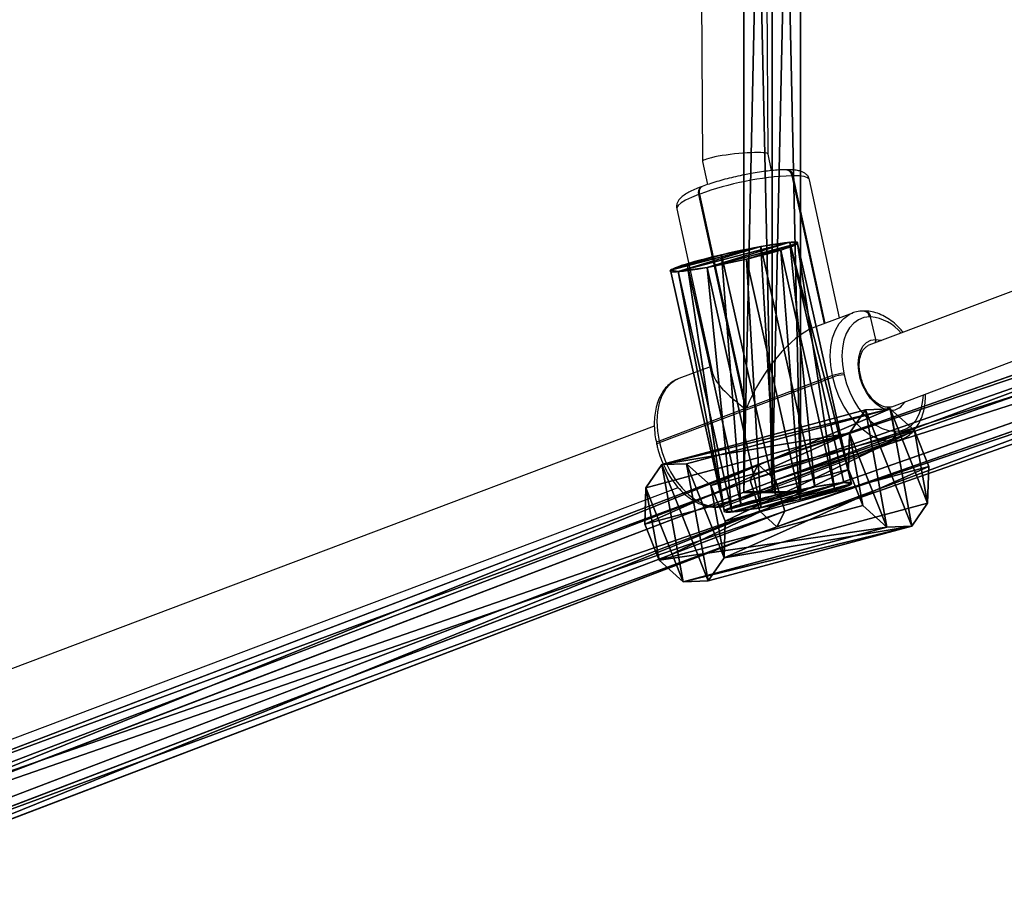
# Model space of a CAD drawing. Units: centimetres. Extents: x -623 to 608, y -355 to 381.
# Drawn here: x 66 to 90, y -112 to -91 of the extents above; entities that cross this region are included whole.
import ezdxf

# ---------------------------------------------------------------- set-up
doc = ezdxf.new("R2010")
doc.units = ezdxf.units.CM
doc.header["$LTSCALE"] = 2.54
doc.layers.get('0').update_dxf_attribs({"true_color": 0xff5454})
doc.layers.add('VP-EQ', color=7, linetype='Continuous', true_color=0x8a3492)

# ---------------------------------------------------------------- blocks, each defined once
blk = doc.blocks.new('Grupuj_49')
at = {"color": 0}
for p, q in [((0, 0.693, 1.599), (0.008, 1.386, 1.2)), ((0, 0.693, 1.599), (0.008, 1.386, 1.2)), ((0.008, 1.386, 1.2), (0.024, 1.386, 0.4)), ((0.008, 1.386, 1.2), (0.024, 1.386, 0.4)), ((0.008, 1.386, 1.2), (31.807, 1.386, 1.824)), ((0.008, 1.386, 1.2), (31.807, 1.386, 1.824)), ((0.024, 1.386, 0.4), (0.031, 0.693)), ((0.024, 1.386, 0.4), (0.031, 0.693)), ((0.024, 1.386, 0.4), (31.82, 1.386, 1.025)), ((0.024, 1.386, 0.4), (31.82, 1.386, 1.025)), ((0.008, 0, 1.2), (0, 0.693, 1.599)), ((0, 0.693, 1.599), (31.801, 0.693, 2.224)), ((0.008, 0, 1.2), (0, 0.693, 1.599)), ((0, 0.693, 1.599), (31.801, 0.693, 2.224)), ((0.031, 0.693), (0.024, 0, 0.4)), ((0.031, 0.693), (0.024, 0, 0.4)), ((0.031, 0.693), (31.826, 0.693, 0.625)), ((0.031, 0.693), (31.826, 0.693, 0.625)), ((0.024, 0, 0.4), (0.008, 0, 1.2)), ((0.024, 0, 0.4), (0.008, 0, 1.2)), ((31.807, 0, 1.824), (0.008, 0, 1.2)), ((31.807, 0, 1.824), (0.008, 0, 1.2)), ((0.024, 0, 0.4), (31.82, 0, 1.025)), ((0.024, 0, 0.4), (31.82, 0, 1.025))]:
    blk.add_line(p, q, dxfattribs=at)
mesh = blk.add_polyface(dxfattribs=at)
corners = [(0, 0.693, 1.599), (0.024, 0, 0.4), (0.008, 0, 1.2), (0.031, 0.693), (0.008, 1.386, 1.2), (0.024, 1.386, 0.4)]
mesh.append_faces([[corners[k] for k in face] for face in [(0, 1, 2), (3, 4, 5)]], dxfattribs={"vtx0": -1, "color": 0})
mesh.append_faces([[corners[k] for k in face] for face in [(1, 0, 3)]], dxfattribs={"vtx0": -1, "vtx1": -1, "color": 0})
mesh.append_faces([[corners[k] for k in face] for face in [(3, 0, 4)]], dxfattribs={"vtx0": -1, "vtx2": -1, "color": 0})
mesh = blk.add_polyface(dxfattribs=at)
corners = [(31.801, 0.693, 2.224), (0.008, 1.386, 1.2), (0, 0.693, 1.599), (31.807, 1.386, 1.824)]
mesh.append_faces([[corners[k] for k in face] for face in [(0, 1, 2), (1, 0, 3)]], dxfattribs={"vtx0": -1, "color": 0})
mesh = blk.add_polyface(dxfattribs=at)
corners = [(0.008, 1.386, 1.2), (31.82, 1.386, 1.025), (0.024, 1.386, 0.4), (62.244, 1.386, 1.4), (31.807, 1.386, 1.824), (62.234, 1.386, 2.2)]
mesh.append_faces([[corners[k] for k in face] for face in [(0, 1, 2), (3, 4, 5)]], dxfattribs={"vtx0": -1, "color": 0})
mesh.append_faces([[corners[k] for k in face] for face in [(1, 0, 3)]], dxfattribs={"vtx0": -1, "vtx1": -1, "color": 0})
mesh.append_faces([[corners[k] for k in face] for face in [(3, 0, 4)]], dxfattribs={"vtx0": -1, "vtx2": -1, "color": 0})
mesh = blk.add_polyface(dxfattribs=at)
corners = [(31.82, 1.386, 1.025), (0.031, 0.693), (0.024, 1.386, 0.4), (31.826, 0.693, 0.625)]
mesh.append_faces([[corners[k] for k in face] for face in [(0, 1, 2), (1, 0, 3)]], dxfattribs={"vtx0": -1, "color": 0})
mesh = blk.add_polyface(dxfattribs=at)
corners = [(0.008, 0, 1.2), (31.801, 0.693, 2.224), (0, 0.693, 1.599), (31.807, 0, 1.824)]
mesh.append_faces([[corners[k] for k in face] for face in [(0, 1, 2), (1, 0, 3)]], dxfattribs={"vtx0": -1, "color": 0})
mesh = blk.add_polyface(dxfattribs=at)
corners = [(0.031, 0.693), (31.82, 0, 1.025), (0.024, 0, 0.4), (31.826, 0.693, 0.625)]
mesh.append_faces([[corners[k] for k in face] for face in [(0, 1, 2), (1, 0, 3)]], dxfattribs={"vtx0": -1, "color": 0})
mesh = blk.add_polyface(dxfattribs=at)
corners = [(31.82, 0, 1.025), (0.008, 0, 1.2), (0.024, 0, 0.4), (62.244, 0, 1.4), (31.807, 0, 1.824), (62.234, 0, 2.2)]
mesh.append_faces([[corners[k] for k in face] for face in [(0, 1, 2), (4, 3, 5)]], dxfattribs={"vtx0": -1, "color": 0})
mesh.append_faces([[corners[k] for k in face] for face in [(1, 3, 4)]], dxfattribs={"vtx0": -1, "vtx1": -1, "color": 0})
mesh.append_faces([[corners[k] for k in face] for face in [(1, 0, 3)]], dxfattribs={"vtx0": -1, "vtx2": -1, "color": 0})
blk = doc.blocks.new('Komponent_21')
at = {"color": 0}
blk.add_blockref('Grupuj_49', (0, 0), dxfattribs=at)
blk = doc.blocks.new('Grupuj_48')
at = {"color": 0}
for p, q in [((23.958, 85.619, 31.992), (14.74, 109.793, 16.653)), ((23.958, 85.619, 31.992), (14.74, 109.793, 16.653)), ((24.338, 85.427, 31.545), (15.101, 109.65, 16.175)), ((24.338, 85.427, 31.545), (15.101, 109.65, 16.175)), ((14.006, 109.501, 16.758), (23.2, 85.389, 32.058)), ((14.006, 109.501, 16.758), (23.2, 85.389, 32.058)), ((23.96, 85.005, 31.163), (14.729, 109.214, 15.802)), ((23.96, 85.005, 31.163), (14.729, 109.214, 15.802)), ((22.822, 84.968, 31.676), (13.633, 109.064, 16.386)), ((22.822, 84.968, 31.676), (13.633, 109.064, 16.386)), ((23.202, 84.776, 31.228), (13.995, 108.921, 15.908)), ((23.202, 84.776, 31.228), (13.995, 108.921, 15.908)), ((23.958, 85.619, 31.992), (23.2, 85.389, 32.058)), ((23.958, 85.619, 31.992), (23.2, 85.389, 32.058)), ((24.338, 85.427, 31.545), (23.958, 85.619, 31.992)), ((24.338, 85.427, 31.545), (23.958, 85.619, 31.992)), ((33.16, 59.39, 54.474), (23.958, 85.619, 31.992)), ((33.16, 59.39, 54.474), (23.958, 85.619, 31.992)), ((23.2, 85.389, 32.058), (22.822, 84.968, 31.676)), ((23.2, 85.389, 32.058), (22.822, 84.968, 31.676)), ((23.2, 85.389, 32.058), (32.4, 59.165, 54.535)), ((23.2, 85.389, 32.058), (32.4, 59.165, 54.535)), ((23.96, 85.005, 31.163), (24.338, 85.427, 31.545)), ((23.96, 85.005, 31.163), (24.338, 85.427, 31.545)), ((33.553, 59.162, 54.058), (24.338, 85.427, 31.545)), ((33.553, 59.162, 54.058), (24.338, 85.427, 31.545)), ((22.822, 84.968, 31.676), (23.202, 84.776, 31.228)), ((32.033, 58.712, 54.18), (22.822, 84.968, 31.676)), ((22.822, 84.968, 31.676), (23.202, 84.776, 31.228)), ((32.033, 58.712, 54.18), (22.822, 84.968, 31.676)), ((23.202, 84.776, 31.228), (23.96, 85.005, 31.163)), ((23.202, 84.776, 31.228), (23.96, 85.005, 31.163)), ((33.186, 58.709, 53.703), (23.96, 85.005, 31.163)), ((33.186, 58.709, 53.703), (23.96, 85.005, 31.163)), ((32.426, 58.484, 53.764), (23.202, 84.776, 31.228)), ((32.426, 58.484, 53.764), (23.202, 84.776, 31.228))]:
    blk.add_line(p, q, dxfattribs=at)
mesh = blk.add_polyface(dxfattribs=at)
corners = [(23.2, 85.389, 32.058), (14.74, 109.793, 16.653), (14.006, 109.501, 16.758), (23.958, 85.619, 31.992)]
mesh.append_faces([[corners[k] for k in face] for face in [(0, 1, 2), (1, 0, 3)]], dxfattribs={"vtx0": -1, "color": 0})
mesh = blk.add_polyface(dxfattribs=at)
corners = [(14.729, 109.214, 15.802), (24.338, 85.427, 31.545), (23.96, 85.005, 31.163), (15.101, 109.65, 16.175)]
mesh.append_faces([[corners[k] for k in face] for face in [(0, 1, 2), (1, 0, 3)]], dxfattribs={"vtx0": -1, "color": 0})
mesh = blk.add_polyface(dxfattribs=at)
corners = [(15.101, 109.65, 16.175), (23.958, 85.619, 31.992), (24.338, 85.427, 31.545), (14.74, 109.793, 16.653)]
mesh.append_faces([[corners[k] for k in face] for face in [(0, 1, 2), (1, 0, 3)]], dxfattribs={"vtx0": -1, "color": 0})
mesh = blk.add_polyface(dxfattribs=at)
corners = [(23.2, 85.389, 32.058), (13.633, 109.064, 16.386), (22.822, 84.968, 31.676), (14.006, 109.501, 16.758)]
mesh.append_faces([[corners[k] for k in face] for face in [(0, 1, 2), (1, 0, 3)]], dxfattribs={"vtx0": -1, "color": 0})
mesh = blk.add_polyface(dxfattribs=at)
corners = [(14.729, 109.214, 15.802), (23.202, 84.776, 31.228), (13.995, 108.921, 15.908), (23.96, 85.005, 31.163)]
mesh.append_faces([[corners[k] for k in face] for face in [(0, 1, 2), (1, 0, 3)]], dxfattribs={"vtx0": -1, "color": 0})
mesh = blk.add_polyface(dxfattribs=at)
corners = [(22.822, 84.968, 31.676), (13.995, 108.921, 15.908), (23.202, 84.776, 31.228), (13.633, 109.064, 16.386)]
mesh.append_faces([[corners[k] for k in face] for face in [(0, 1, 2), (1, 0, 3)]], dxfattribs={"vtx0": -1, "color": 0})
mesh = blk.add_polyface(dxfattribs=at)
corners = [(32.4, 59.165, 54.535), (23.958, 85.619, 31.992), (23.2, 85.389, 32.058), (33.16, 59.39, 54.474)]
mesh.append_faces([[corners[k] for k in face] for face in [(0, 1, 2), (1, 0, 3)]], dxfattribs={"vtx0": -1, "color": 0})
mesh = blk.add_polyface(dxfattribs=at)
corners = [(24.338, 85.427, 31.545), (33.16, 59.39, 54.474), (33.553, 59.162, 54.058), (23.958, 85.619, 31.992)]
mesh.append_faces([[corners[k] for k in face] for face in [(0, 1, 2), (1, 0, 3)]], dxfattribs={"vtx0": -1, "color": 0})
mesh = blk.add_polyface(dxfattribs=at)
corners = [(32.4, 59.165, 54.535), (22.822, 84.968, 31.676), (32.033, 58.712, 54.18), (23.2, 85.389, 32.058)]
mesh.append_faces([[corners[k] for k in face] for face in [(0, 1, 2), (1, 0, 3)]], dxfattribs={"vtx0": -1, "color": 0})
mesh = blk.add_polyface(dxfattribs=at)
corners = [(23.96, 85.005, 31.163), (33.553, 59.162, 54.058), (33.186, 58.709, 53.703), (24.338, 85.427, 31.545)]
mesh.append_faces([[corners[k] for k in face] for face in [(0, 1, 2), (1, 0, 3)]], dxfattribs={"vtx0": -1, "color": 0})
mesh = blk.add_polyface(dxfattribs=at)
corners = [(32.033, 58.712, 54.18), (23.202, 84.776, 31.228), (32.426, 58.484, 53.764), (22.822, 84.968, 31.676)]
mesh.append_faces([[corners[k] for k in face] for face in [(0, 1, 2), (1, 0, 3)]], dxfattribs={"vtx0": -1, "color": 0})
mesh = blk.add_polyface(dxfattribs=at)
corners = [(23.96, 85.005, 31.163), (32.426, 58.484, 53.764), (23.202, 84.776, 31.228), (33.186, 58.709, 53.703)]
mesh.append_faces([[corners[k] for k in face] for face in [(0, 1, 2), (1, 0, 3)]], dxfattribs={"vtx0": -1, "color": 0})
blk = doc.blocks.new('Komponent_19')
at = {"color": 0}
blk.add_blockref('Grupuj_48', (-0.226, 11.735, -0.261), dxfattribs=at)
blk = doc.blocks.new('Grupuj_134')
at = {"color": 0}
for p, q in [((-0.017, 0, 1.801), (0.036, 7.531, 1.831)), ((-0.017, 0, 1.801), (0.036, 7.531, 1.831)), ((0.143, 0, 0.805), (0.196, 7.531, 0.835)), ((0.143, 0, 0.805), (0.196, 7.531, 0.835)), ((0.439, 0, 2.701), (0.492, 7.531, 2.731)), ((0.439, 0, 2.701), (0.492, 7.531, 2.731)), ((0.858, 0, 0.093), (0.91, 7.531, 0.123)), ((0.858, 0, 0.093), (0.91, 7.531, 0.123)), ((1.336, 0, 3.16), (1.389, 7.531, 3.19)), ((1.336, 0, 3.16), (1.389, 7.531, 3.19)), ((1.854, 0, -0.063), (1.907, 7.531, -0.033)), ((1.854, 0, -0.063), (1.907, 7.531, -0.033)), ((2.333, 0, 3.004), (2.386, 7.531, 3.034)), ((2.333, 0, 3.004), (2.386, 7.531, 3.034)), ((2.752, 0, 0.396), (2.804, 7.531, 0.426)), ((2.752, 0, 0.396), (2.804, 7.531, 0.426)), ((3.048, 0, 2.292), (3.1, 7.531, 2.322)), ((3.048, 0, 2.292), (3.1, 7.531, 2.322)), ((3.208, 0, 1.296), (3.26, 7.531, 1.326)), ((3.208, 0, 1.296), (3.26, 7.531, 1.326))]:
    blk.add_line(p, q, dxfattribs=at)
at = {"color": 0, "extrusion": (-1.69272e-14, 1, 1.96757e-14)}
blk.add_circle((-1.648, 1.578, 7.531), 1.632, dxfattribs=at)
blk.add_circle((-1.648, 1.578, 7.531), 1.632, dxfattribs=at)
blk.add_circle((-1.648, 1.578, 7.531), 1.632, dxfattribs=at)
blk.add_circle((-1.648, 1.578, 7.531), 1.632, dxfattribs=at)
blk.add_circle((-1.648, 1.578, 7.531), 1.632, dxfattribs=at)
blk.add_circle((-1.648, 1.578, 7.531), 1.632, dxfattribs=at)
blk.add_circle((-1.648, 1.578, 7.531), 1.632, dxfattribs=at)
blk.add_circle((-1.648, 1.578, 7.531), 1.632, dxfattribs=at)
blk.add_circle((-1.648, 1.578, 7.531), 1.632, dxfattribs=at)
blk.add_circle((-1.648, 1.578, 7.531), 1.632, dxfattribs=at)
blk.add_circle((-1.648, 1.578, 7.531), 1.632, dxfattribs=at)
at = {"color": 0, "extrusion": (1.24009e-15, 1, 1.9911e-16)}
blk.add_circle((-1.595, 1.548), 1.632, dxfattribs=at)
blk.add_circle((-1.595, 1.548), 1.632, dxfattribs=at)
blk.add_circle((-1.595, 1.548), 1.632, dxfattribs=at)
blk.add_circle((-1.595, 1.548), 1.632, dxfattribs=at)
blk.add_circle((-1.595, 1.548), 1.632, dxfattribs=at)
blk.add_circle((-1.595, 1.548), 1.632, dxfattribs=at)
blk.add_circle((-1.595, 1.548), 1.632, dxfattribs=at)
blk.add_circle((-1.595, 1.548), 1.632, dxfattribs=at)
blk.add_circle((-1.595, 1.548), 1.632, dxfattribs=at)
blk.add_circle((-1.595, 1.548), 1.632, dxfattribs=at)
blk.add_circle((-1.595, 1.548), 1.632, dxfattribs=at)
at = {"color": 0}
mesh = blk.add_polyface(dxfattribs=at)
corners = [(0.492, 7.531, 2.731), (-0.017, 0, 1.801), (0.439, 0, 2.701), (0.036, 7.531, 1.831)]
mesh.append_faces([[corners[k] for k in face] for face in [(0, 1, 2), (1, 0, 3)]], dxfattribs={"vtx0": -1, "color": 0})
mesh = blk.add_polyface(dxfattribs=at)
corners = [(0.036, 7.531, 1.831), (0.143, 0, 0.805), (-0.017, 0, 1.801), (0.196, 7.531, 0.835)]
mesh.append_faces([[corners[k] for k in face] for face in [(0, 1, 2), (1, 0, 3)]], dxfattribs={"vtx0": -1, "color": 0})
mesh = blk.add_polyface(dxfattribs=at)
corners = [(0.91, 7.531, 0.123), (2.804, 7.531, 0.426), (1.907, 7.531, -0.033), (0.196, 7.531, 0.835), (3.26, 7.531, 1.326), (0.036, 7.531, 1.831), (3.1, 7.531, 2.322), (0.492, 7.531, 2.731), (2.386, 7.531, 3.034), (1.389, 7.531, 3.19)]
mesh.append_faces([[corners[k] for k in face] for face in [(0, 1, 2), (8, 7, 9)]], dxfattribs={"vtx0": -1, "color": 0})
mesh.append_faces([[corners[k] for k in face] for face in [(1, 3, 4), (4, 5, 6), (6, 7, 8)]], dxfattribs={"vtx0": -1, "vtx1": -1, "color": 0})
mesh.append_faces([[corners[k] for k in face] for face in [(1, 0, 3), (4, 3, 5), (6, 5, 7)]], dxfattribs={"vtx0": -1, "vtx2": -1, "color": 0})
mesh = blk.add_polyface(dxfattribs=at)
corners = [(0.196, 7.531, 0.835), (0.858, 0, 0.093), (0.143, 0, 0.805), (0.91, 7.531, 0.123)]
mesh.append_faces([[corners[k] for k in face] for face in [(0, 1, 2), (1, 0, 3)]], dxfattribs={"vtx0": -1, "color": 0})
mesh = blk.add_polyface(dxfattribs=at)
corners = [(1.336, 0, 3.16), (0.492, 7.531, 2.731), (0.439, 0, 2.701), (1.389, 7.531, 3.19)]
mesh.append_faces([[corners[k] for k in face] for face in [(0, 1, 2), (1, 0, 3)]], dxfattribs={"vtx0": -1, "color": 0})
mesh = blk.add_polyface(dxfattribs=at)
corners = [(0.91, 7.531, 0.123), (1.854, 0, -0.063), (0.858, 0, 0.093), (1.907, 7.531, -0.033)]
mesh.append_faces([[corners[k] for k in face] for face in [(0, 1, 2), (1, 0, 3)]], dxfattribs={"vtx0": -1, "color": 0})
mesh = blk.add_polyface(dxfattribs=at)
corners = [(2.333, 0, 3.004), (1.389, 7.531, 3.19), (1.336, 0, 3.16), (2.386, 7.531, 3.034)]
mesh.append_faces([[corners[k] for k in face] for face in [(0, 1, 2), (1, 0, 3)]], dxfattribs={"vtx0": -1, "color": 0})
mesh = blk.add_polyface(dxfattribs=at)
corners = [(1.907, 7.531, -0.033), (2.752, 0, 0.396), (1.854, 0, -0.063), (2.804, 7.531, 0.426)]
mesh.append_faces([[corners[k] for k in face] for face in [(0, 1, 2), (1, 0, 3)]], dxfattribs={"vtx0": -1, "color": 0})
mesh = blk.add_polyface(dxfattribs=at)
corners = [(3.048, 0, 2.292), (2.386, 7.531, 3.034), (2.333, 0, 3.004), (3.1, 7.531, 2.322)]
mesh.append_faces([[corners[k] for k in face] for face in [(0, 1, 2), (1, 0, 3)]], dxfattribs={"vtx0": -1, "color": 0})
mesh = blk.add_polyface(dxfattribs=at)
corners = [(2.804, 7.531, 0.426), (3.208, 0, 1.296), (2.752, 0, 0.396), (3.26, 7.531, 1.326)]
mesh.append_faces([[corners[k] for k in face] for face in [(0, 1, 2), (1, 0, 3)]], dxfattribs={"vtx0": -1, "color": 0})
mesh = blk.add_polyface(dxfattribs=at)
corners = [(3.208, 0, 1.296), (3.1, 7.531, 2.322), (3.048, 0, 2.292), (3.26, 7.531, 1.326)]
mesh.append_faces([[corners[k] for k in face] for face in [(0, 1, 2), (1, 0, 3)]], dxfattribs={"vtx0": -1, "color": 0})
mesh = blk.add_polyface(dxfattribs=at)
corners = [(2.752, 0, 0.396), (0.858, 0, 0.093), (1.854, 0, -0.063), (0.143, 0, 0.805), (3.208, 0, 1.296), (-0.017, 0, 1.801), (3.048, 0, 2.292), (0.439, 0, 2.701), (2.333, 0, 3.004), (1.336, 0, 3.16)]
mesh.append_faces([[corners[k] for k in face] for face in [(0, 1, 2), (7, 8, 9)]], dxfattribs={"vtx0": -1, "color": 0})
mesh.append_faces([[corners[k] for k in face] for face in [(1, 0, 3), (3, 4, 5), (5, 6, 7)]], dxfattribs={"vtx0": -1, "vtx1": -1, "color": 0})
mesh.append_faces([[corners[k] for k in face] for face in [(3, 0, 4), (5, 4, 6), (7, 6, 8)]], dxfattribs={"vtx0": -1, "vtx2": -1, "color": 0})
blk = doc.blocks.new('Grupuj_135')
at = {"color": 0}
for p, q in [((0.209, 0, 1.229), (0.16, 7.4, 1.226)), ((0.209, 0, 1.229), (0.16, 7.4, 1.226)), ((0.256, 0, 2.21), (0.207, 7.4, 2.207)), ((0.256, 0, 2.21), (0.207, 7.4, 2.207)), ((0.701, 0, 0.402), (0.652, 7.4, 0.399)), ((0.701, 0, 0.402), (0.652, 7.4, 0.399)), ((0.824, 0, 2.971), (0.776, 7.4, 2.967)), ((0.824, 0, 2.971), (0.776, 7.4, 2.967)), ((1.545, 0, 0.046), (1.496, 7.4, 0.043)), ((1.545, 0, 0.046), (1.496, 7.4, 0.043)), ((1.697, 0, 3.22), (1.648, 7.4, 3.217)), ((1.697, 0, 3.22), (1.648, 7.4, 3.217)), ((2.418, 0, 0.296), (2.369, 7.4, 0.293)), ((2.418, 0, 0.296), (2.369, 7.4, 0.293)), ((2.541, 0, 2.864), (2.492, 7.4, 2.861)), ((2.541, 0, 2.864), (2.492, 7.4, 2.861)), ((2.986, 0, 1.057), (2.937, 7.4, 1.053)), ((2.986, 0, 1.057), (2.937, 7.4, 1.053)), ((3.033, 0, 2.037), (2.985, 7.4, 2.034)), ((3.033, 0, 2.037), (2.985, 7.4, 2.034))]:
    blk.add_line(p, q, dxfattribs=at)
mesh = blk.add_polyface(dxfattribs=at)
corners = [(0.256, 0, 2.21), (0.16, 7.4, 1.226), (0.209, 0, 1.229), (0.207, 7.4, 2.207)]
mesh.append_faces([[corners[k] for k in face] for face in [(0, 1, 2), (1, 0, 3)]], dxfattribs={"vtx0": -1, "color": 0})
mesh = blk.add_polyface(dxfattribs=at)
corners = [(0.16, 7.4, 1.226), (0.701, 0, 0.402), (0.209, 0, 1.229), (0.652, 7.4, 0.399)]
mesh.append_faces([[corners[k] for k in face] for face in [(0, 1, 2), (1, 0, 3)]], dxfattribs={"vtx0": -1, "color": 0})
mesh = blk.add_polyface(dxfattribs=at)
corners = [(0.652, 7.4, 0.399), (2.369, 7.4, 0.293), (1.496, 7.4, 0.043), (2.937, 7.4, 1.053), (0.16, 7.4, 1.226), (2.985, 7.4, 2.034), (0.207, 7.4, 2.207), (2.492, 7.4, 2.861), (0.776, 7.4, 2.967), (1.648, 7.4, 3.217)]
mesh.append_faces([[corners[k] for k in face] for face in [(0, 1, 2), (7, 8, 9)]], dxfattribs={"vtx0": -1, "color": 0})
mesh.append_faces([[corners[k] for k in face] for face in [(1, 0, 3), (3, 4, 5), (5, 6, 7)]], dxfattribs={"vtx0": -1, "vtx1": -1, "color": 0})
mesh.append_faces([[corners[k] for k in face] for face in [(3, 0, 4), (5, 4, 6), (7, 6, 8)]], dxfattribs={"vtx0": -1, "vtx2": -1, "color": 0})
mesh = blk.add_polyface(dxfattribs=at)
corners = [(0.824, 0, 2.971), (0.207, 7.4, 2.207), (0.256, 0, 2.21), (0.776, 7.4, 2.967)]
mesh.append_faces([[corners[k] for k in face] for face in [(0, 1, 2), (1, 0, 3)]], dxfattribs={"vtx0": -1, "color": 0})
mesh = blk.add_polyface(dxfattribs=at)
corners = [(1.496, 7.4, 0.043), (0.701, 0, 0.402), (0.652, 7.4, 0.399), (1.545, 0, 0.046)]
mesh.append_faces([[corners[k] for k in face] for face in [(0, 1, 2), (1, 0, 3)]], dxfattribs={"vtx0": -1, "color": 0})
mesh = blk.add_polyface(dxfattribs=at)
corners = [(0.824, 0, 2.971), (1.648, 7.4, 3.217), (0.776, 7.4, 2.967), (1.697, 0, 3.22)]
mesh.append_faces([[corners[k] for k in face] for face in [(0, 1, 2), (1, 0, 3)]], dxfattribs={"vtx0": -1, "color": 0})
mesh = blk.add_polyface(dxfattribs=at)
corners = [(2.369, 7.4, 0.293), (1.545, 0, 0.046), (1.496, 7.4, 0.043), (2.418, 0, 0.296)]
mesh.append_faces([[corners[k] for k in face] for face in [(0, 1, 2), (1, 0, 3)]], dxfattribs={"vtx0": -1, "color": 0})
mesh = blk.add_polyface(dxfattribs=at)
corners = [(1.697, 0, 3.22), (2.492, 7.4, 2.861), (1.648, 7.4, 3.217), (2.541, 0, 2.864)]
mesh.append_faces([[corners[k] for k in face] for face in [(0, 1, 2), (1, 0, 3)]], dxfattribs={"vtx0": -1, "color": 0})
mesh = blk.add_polyface(dxfattribs=at)
corners = [(2.418, 0, 0.296), (2.937, 7.4, 1.053), (2.986, 0, 1.057), (2.369, 7.4, 0.293)]
mesh.append_faces([[corners[k] for k in face] for face in [(0, 1, 2), (1, 0, 3)]], dxfattribs={"vtx0": -1, "color": 0})
mesh = blk.add_polyface(dxfattribs=at)
corners = [(3.033, 0, 2.037), (2.492, 7.4, 2.861), (2.541, 0, 2.864), (2.985, 7.4, 2.034)]
mesh.append_faces([[corners[k] for k in face] for face in [(0, 1, 2), (1, 0, 3)]], dxfattribs={"vtx0": -1, "color": 0})
mesh = blk.add_polyface(dxfattribs=at)
corners = [(2.937, 7.4, 1.053), (3.033, 0, 2.037), (2.986, 0, 1.057), (2.985, 7.4, 2.034)]
mesh.append_faces([[corners[k] for k in face] for face in [(0, 1, 2), (1, 0, 3)]], dxfattribs={"vtx0": -1, "color": 0})
mesh = blk.add_polyface(dxfattribs=at)
corners = [(2.418, 0, 0.296), (0.701, 0, 0.402), (1.545, 0, 0.046), (2.986, 0, 1.057), (0.209, 0, 1.229), (3.033, 0, 2.037), (0.256, 0, 2.21), (2.541, 0, 2.864), (0.824, 0, 2.971), (1.697, 0, 3.22)]
mesh.append_faces([[corners[k] for k in face] for face in [(0, 1, 2), (8, 7, 9)]], dxfattribs={"vtx0": -1, "color": 0})
mesh.append_faces([[corners[k] for k in face] for face in [(1, 3, 4), (4, 5, 6), (6, 7, 8)]], dxfattribs={"vtx0": -1, "vtx1": -1, "color": 0})
mesh.append_faces([[corners[k] for k in face] for face in [(1, 0, 3), (4, 3, 5), (6, 5, 7)]], dxfattribs={"vtx0": -1, "vtx2": -1, "color": 0})
blk = doc.blocks.new('Komponent_80')
at = {"color": 18, "true_color": 0x010101, "xscale": 1.052781980785441, "yscale": 0.8380488593546505, "zscale": 1.006269401907379, "rotation": 269.9999999999817}
blk.add_blockref('Grupuj_135', (0, 7.376), dxfattribs=at)
at = {"color": 18, "true_color": 0x010101, "xscale": 0.979999999999999, "yscale": 0.7702580229936936, "zscale": 0.9799999999999977}
blk.add_blockref('Grupuj_134', (1.583, 0, 0.038), dxfattribs=at)
blk = doc.blocks.new('Grupuj_197')
at = {"color": 0, "rotation": 180}
for name, p in [('Komponent_19', (184.2, 288.618, 15.684)), ('Komponent_21', (160.78, 192.492, 46.245))]:
    blk.add_blockref(name, p, dxfattribs=at)
at = {"color": 0, "extrusion": (-0.071917, 0.60199, -0.795258), "xscale": 1.00049559584241, "yscale": 1.039368442770698, "zscale": -1.000160888493596, "rotation": 82.97112046402117}
blk.add_blockref('Komponent_80', (-176.953, 161.502, 67.877), dxfattribs=at)
blk = doc.blocks.new('145239-1_2')
at = {"color": 0}
blk.add_blockref('Grupuj_197', (2.583, -7.264, 1.601), dxfattribs=at)
blk = doc.blocks.new('Grupuj_1')
at = {"color": 252, "true_color": 0xa48f7a, "rotation": 270}
blk.add_blockref('145239-1_2', (352.337, 261.557, -1.122), dxfattribs=at)
blk = doc.blocks.new('RC1454_')
at = {"color": 7, "linetype": 'Continuous', "lineweight": 25}
for p, q in [((746.043, 280.765), (745.916, 304.011)), ((744.317, 303.712), (744.444, 280.589)), ((766.993, 283.075), (748.502, 276.099)), ((749.067, 274.602), (767.573, 281.584)), ((746.131, 280.362), (746.043, 280.766)), ((744.444, 280.587), (744.568, 280.021)), ((746.494, 280.382), (746.481, 280.382)), ((746.507, 280.382), (746.494, 280.382)), ((746.64, 280.237), (746.627, 280.237)), ((747.426, 276.632), (746.64, 280.237)), ((746.653, 280.237), (746.64, 280.237)), ((747.79, 276.769), (747.056, 280.136)), ((744.377, 279.787), (744.348, 279.776)), ((744.348, 279.776), (745.485, 274.556)), ((745.515, 274.567), (744.377, 279.787)), ((744.436, 279.975), (744.407, 279.964)), ((743.815, 279.43), (744.69, 275.42)), ((748.102, 276.887), (747.158, 276.53)), ((748.091, 276.882), (748.102, 276.887)), ((748.391, 276.936), (748.378, 276.936)), ((748.404, 276.936), (748.391, 276.936)), ((748.537, 276.791), (748.524, 276.791)), ((748.537, 276.791), (748.667, 276.243)), ((748.55, 276.791), (748.537, 276.791)), ((748.502, 276.099), (748.486, 276.092)), ((744.653, 275.586), (743.868, 275.289)), ((743.391, 273.725), (747.625, 275.322)), ((743.868, 275.289), (743.85, 275.282)), ((747.617, 275.36), (745.515, 274.567)), ((747.625, 275.322), (747.617, 275.36)), ((747.893, 275.416), (747.902, 275.377)), ((745.485, 274.556), (743.383, 273.763)), ((749.042, 274.513), (749.131, 274.003)), ((743.267, 274.124), (724.777, 267.148)), ((749.131, 274.003), (749.158, 274.003)), ((743.383, 273.763), (743.391, 273.725)), ((745.053, 272.201), (749.287, 273.798)), ((749.298, 273.802), (749.287, 273.798)), ((743.318, 273.721), (743.326, 273.682)), ((749.027, 273.756), (744.793, 272.159)), ((744.819, 272.159), (749.053, 273.756)), ((749.053, 273.756), (749.027, 273.756)), ((725.342, 265.651), (743.848, 272.633)), ((744.752, 272.151), (744.778, 272.151)), ((744.793, 272.159), (744.819, 272.159))]:
    blk.add_line(p, q, dxfattribs=at)
at = {"color": 8, "linetype": 'Continuous', "lineweight": 25}
for p, q in [((746.627, 280.237), (747.414, 276.627)), ((747.438, 276.636), (746.653, 280.237))]:
    blk.add_line(p, q, dxfattribs=at)
at = {"color": 8, "linetype": 'Continuous', "lineweight": 25, "flags": 128}
for points in [[(747.056, 280.136), (747.049, 280.152), (747.005, 280.189), (746.922, 280.216), (746.804, 280.232), (746.653, 280.237)], [(744.348, 279.776), (744.174, 279.706), (744.032, 279.638), (743.923, 279.573), (743.851, 279.513), (743.817, 279.459), (743.815, 279.43)], [(744.377, 279.787), (744.371, 279.825), (744.371, 279.861), (744.375, 279.894), (744.385, 279.923), (744.4, 279.947), (744.418, 279.965), (744.436, 279.975)], [(747.617, 275.36), (747.577, 275.606), (747.563, 275.845), (747.578, 276.072), (747.619, 276.282), (747.686, 276.469), (747.778, 276.629), (747.892, 276.757), (748.025, 276.851), (748.091, 276.882)], [(748.667, 276.243), (748.793, 276.225), (748.817, 276.218)], [(743.85, 275.282), (743.791, 275.254), (743.658, 275.16), (743.544, 275.031), (743.452, 274.871), (743.385, 274.684), (743.344, 274.475), (743.329, 274.247), (743.343, 274.008), (743.383, 273.763)], [(749.158, 274.003), (749.299, 274.021), (749.43, 274.071), (749.547, 274.154), (749.647, 274.267), (749.727, 274.407), (749.787, 274.571), (749.823, 274.755), (749.834, 274.891)], [(743.383, 273.763), (743.357, 273.752), (743.337, 273.742), (743.324, 273.733), (743.318, 273.724), (743.318, 273.721)], [(749.287, 273.798), (749.215, 273.776), (749.053, 273.756)], [(743.326, 273.682), (743.326, 273.686), (743.332, 273.694), (743.345, 273.704), (743.365, 273.714), (743.391, 273.725)], [(744.778, 272.151), (744.79, 272.152), (744.819, 272.159)], [(744.819, 272.159), (744.981, 272.178), (745.053, 272.201)]]:
    blk.add_lwpolyline(points, dxfattribs=at)
at = {"color": 7, "linetype": 'Continuous', "lineweight": 25, "flags": 128}
for points in [[(748.524, 276.791), (748.382, 276.774), (748.251, 276.724), (748.134, 276.641), (748.034, 276.528), (747.954, 276.388), (747.895, 276.224), (747.859, 276.04), (747.846, 275.841), (747.858, 275.631), (747.893, 275.416)], [(749.042, 274.513), (748.917, 274.533), (748.789, 274.59), (748.663, 274.68), (748.547, 274.802), (748.443, 274.948), (748.358, 275.113), (748.295, 275.289), (748.256, 275.469), (748.243, 275.646), (748.257, 275.81), (748.296, 275.956), (748.361, 276.077), (748.447, 276.168), (748.55, 276.224), (748.667, 276.243)], [(749.027, 273.756), (748.857, 273.775), (748.683, 273.832), (748.509, 273.926), (748.339, 274.055), (748.178, 274.214), (748.029, 274.401), (747.896, 274.611), (747.783, 274.838), (747.692, 275.077), (747.625, 275.322)], [(747.902, 275.377), (747.96, 275.162), (748.04, 274.952), (748.139, 274.753), (748.255, 274.569), (748.386, 274.405), (748.527, 274.265), (748.677, 274.153), (748.829, 274.07), (748.982, 274.02), (749.131, 274.003)], [(743.391, 273.725), (743.458, 273.48), (743.549, 273.24), (743.662, 273.013), (743.795, 272.804), (743.944, 272.617), (744.105, 272.457), (744.275, 272.329), (744.449, 272.235), (744.623, 272.178), (744.793, 272.159)], [(744.752, 272.151), (744.764, 272.152), (744.793, 272.159)], [(744.752, 272.151), (744.764, 272.152), (744.793, 272.159)]]:
    blk.add_lwpolyline(points, dxfattribs=at)
at = {"color": 8, "linetype": 'Continuous', "lineweight": 25}
for centre, radius, start, end in [((746.467, 280.222), 0.161, 5.4047, 85.0731), ((746.493, 280.222), 0.161, 5.3841, 85.1202), ((744.498, 279.831), 0.161, 124.6592, 200.0691), ((748.358, 276.77), 0.167, 7.2303, 83.2476), ((748.39, 276.776), 0.161, 5.4053, 85.0726), ((748.47, 275.752), 1.042, 38.1519, 85.5917), ((749.038, 274.9), 0.387, 270.5793, 332.3811)]:
    blk.add_arc(centre, radius, start, end, dxfattribs=at)
at = {"color": 7, "linetype": 'Continuous', "lineweight": 25}
for centre, radius, start, end in [((746.48, 280.222), 0.161, 5.4028, 85.1015), ((746.474, 280.216), 0.167, 7.2643, 83.24), ((746.936, 272.841), 7.402, 92.3902, 110.2243), ((748.377, 276.776), 0.161, 5.3844, 85.1066), ((748.371, 276.77), 0.167, 7.239, 83.252), ((747.933, 274.499), 0.918, 92.4877, 110.1375), ((747.942, 274.458), 0.92, 92.5061, 110.1083), ((748.927, 273.944), 0.213, 298.2047, 16.1618), ((748.953, 273.944), 0.213, 298.1794, 16.1683)]:
    blk.add_arc(centre, radius, start, end, dxfattribs=at)
for centre, major_axis, ratio, start_param, end_param in [((745.244, 280.676), (0.799, 0.088), 0.115567, 0.012129, 3.153722), ((746.575, 274.568), (1.067, 1.964), 0.427883, 0.460011, 1.799724), ((746.546, 274.557), (1.843, -1.001), 0.269814, 3.37052, 4.252378)]:
    blk.add_ellipse(centre, major_axis=major_axis, ratio=ratio, start_param=start_param, end_param=end_param, dxfattribs=at)
for points, knots in [([(745.475, 280.261), (745.454, 280.257), (745.362, 280.239), (745.199, 280.202), (744.99, 280.15), (744.789, 280.093), (744.601, 280.035), (744.491, 279.994), (744.436, 279.975)], [0, 0, 0, 0, 0.055788, 0.245376, 0.434987, 0.624869, 0.815348, 1, 1, 1, 1]), ([(746.481, 280.382), (746.454, 280.382), (746.374, 280.381), (746.227, 280.372), (746.037, 280.353), (745.835, 280.326), (745.646, 280.295), (745.525, 280.271), (745.475, 280.261)], [0, 0, 0, 0, 0.099822, 0.29589, 0.488265, 0.678289, 0.867121, 1, 1, 1, 1]), ([(747.053, 280.135), (747.047, 280.16), (747.032, 280.211), (746.981, 280.27), (746.921, 280.313), (746.849, 280.344), (746.753, 280.368), (746.639, 280.38), (746.545, 280.382), (746.507, 280.382)], [0, 0, 0, 0, 0.09657, 0.204763, 0.315931, 0.445047, 0.614249, 0.843575, 1, 1, 1, 1]), ([(744.407, 279.964), (744.379, 279.953), (744.296, 279.921), (744.174, 279.867), (744.047, 279.801), (743.952, 279.737), (743.884, 279.673), (743.837, 279.606), (743.811, 279.531), (743.804, 279.466), (743.816, 279.435), (743.818, 279.43)], [0, 0, 0, 0, 0.082574, 0.243727, 0.40839, 0.58201, 0.711246, 0.808164, 0.897589, 0.984066, 1, 1, 1, 1]), ([(748.378, 276.936), (748.346, 276.935), (748.261, 276.931), (748.163, 276.913), (748.103, 276.885), (748.091, 276.879)], [0, 0, 0, 0, 0.321114, 0.85835, 1, 1, 1, 1]), ([(749.34, 276.415), (749.319, 276.441), (749.252, 276.524), (749.127, 276.64), (748.968, 276.76), (748.8, 276.852), (748.629, 276.912), (748.496, 276.934), (748.422, 276.936), (748.404, 276.936)], [0, 0, 0, 0, 0.081045, 0.254208, 0.428079, 0.602147, 0.77518, 0.94551, 1, 1, 1, 1]), ([(748.667, 276.243), (748.669, 276.232), (748.672, 276.21), (748.668, 276.179), (748.66, 276.164), (748.656, 276.157)], [0, 0, 0, 0, 0.3689207, 0.7383378, 1, 1, 1, 1]), ([(748.658, 276.158), (748.658, 276.158), (748.664, 276.166), (748.669, 276.188), (748.672, 276.218), (748.669, 276.236), (748.667, 276.243)], [0, 0, 0, 0, 0.004255, 0.378589, 0.753008, 1, 1, 1, 1]), ([(748.982, 274.586), (748.967, 274.586), (748.922, 274.586), (748.84, 274.608), (748.736, 274.662), (748.635, 274.743), (748.539, 274.847), (748.452, 274.972), (748.379, 275.112), (748.323, 275.261), (748.285, 275.414), (748.268, 275.565), (748.271, 275.706), (748.293, 275.832), (748.333, 275.939), (748.387, 276.02), (748.44, 276.071), (748.478, 276.086), (748.491, 276.091)], [0, 0, 0, 0, 0.033371, 0.103506, 0.171146, 0.237503, 0.303673, 0.369909, 0.436352, 0.502895, 0.56944, 0.635771, 0.701799, 0.767435, 0.832803, 0.898278, 0.964932, 1, 1, 1, 1]), ([(743.848, 275.278), (743.816, 275.264), (743.736, 275.231), (743.624, 275.146), (743.513, 275.03), (743.422, 274.888), (743.349, 274.726), (743.298, 274.543), (743.269, 274.345), (743.263, 274.135), (743.278, 273.925), (743.305, 273.786), (743.318, 273.721)], [0, 0, 0, 0, 0.0673759, 0.1668595, 0.2669641, 0.3689319, 0.4732274, 0.5795434, 0.6871353, 0.7952183, 0.9032933, 1, 1, 1, 1]), ([(749.299, 273.806), (749.334, 273.82), (749.417, 273.854), (749.531, 273.941), (749.642, 274.058), (749.734, 274.199), (749.806, 274.361), (749.857, 274.544), (749.886, 274.728), (749.887, 274.855), (749.887, 274.911)], [0, 0, 0, 0, 0.094065, 0.221689, 0.350097, 0.48089, 0.614682, 0.751074, 0.889073, 1, 1, 1, 1]), ([(748.952, 274.582), (748.961, 274.584), (748.978, 274.588), (749.002, 274.579), (749.023, 274.561), (749.037, 274.538), (749.041, 274.52), (749.042, 274.513)], [0, 0, 0, 0, 0.214094, 0.428226, 0.642544, 0.857297, 1, 1, 1, 1]), ([(749.066, 274.605), (749.058, 274.601), (749.027, 274.585), (748.99, 274.586), (748.962, 274.586)], [0, 0, 0, 0, 0.252699, 1, 1, 1, 1]), ([(749.042, 274.513), (749.04, 274.523), (749.034, 274.545), (749.017, 274.568), (748.995, 274.583), (748.98, 274.584), (748.973, 274.585)], [0, 0, 0, 0, 0.259478, 0.519625, 0.779552, 1, 1, 1, 1]), ([(743.326, 273.682), (743.335, 273.643), (743.361, 273.531), (743.421, 273.348), (743.51, 273.139), (743.617, 272.94), (743.74, 272.756), (743.878, 272.591), (744.028, 272.446), (744.188, 272.327), (744.355, 272.236), (744.526, 272.175), (744.659, 272.153), (744.734, 272.151), (744.752, 272.151)], [0, 0, 0, 0, 0.048986, 0.140608, 0.232283, 0.324051, 0.416021, 0.508308, 0.600959, 0.693977, 0.787111, 0.879697, 0.970834, 1, 1, 1, 1]), ([(744.778, 272.151), (744.809, 272.152), (744.894, 272.156), (744.995, 272.175), (745.058, 272.205), (745.073, 272.212)], [0, 0, 0, 0, 0.311313, 0.832049, 1, 1, 1, 1])]:
    blk.add_open_spline(points, degree=3, knots=knots, dxfattribs=at)
blk = doc.blocks.new('RC1454_2D')
at = {"layer": 'VP-EQ', "color": 3}
blk.add_blockref('RC1454_', (0, 0), dxfattribs=at)

msp = doc.modelspace()

# ---------------------------------------------------------------- block references
at = {"color": 0}
msp.add_blockref('Grupuj_1', (-452.283, -200.242), dxfattribs=at)
at = {"layer": 'VP-EQ', "color": 0}
msp.add_blockref('RC1454_2D', (-661.556, -374.545), dxfattribs=at)

doc.saveas('drawing.dxf')
